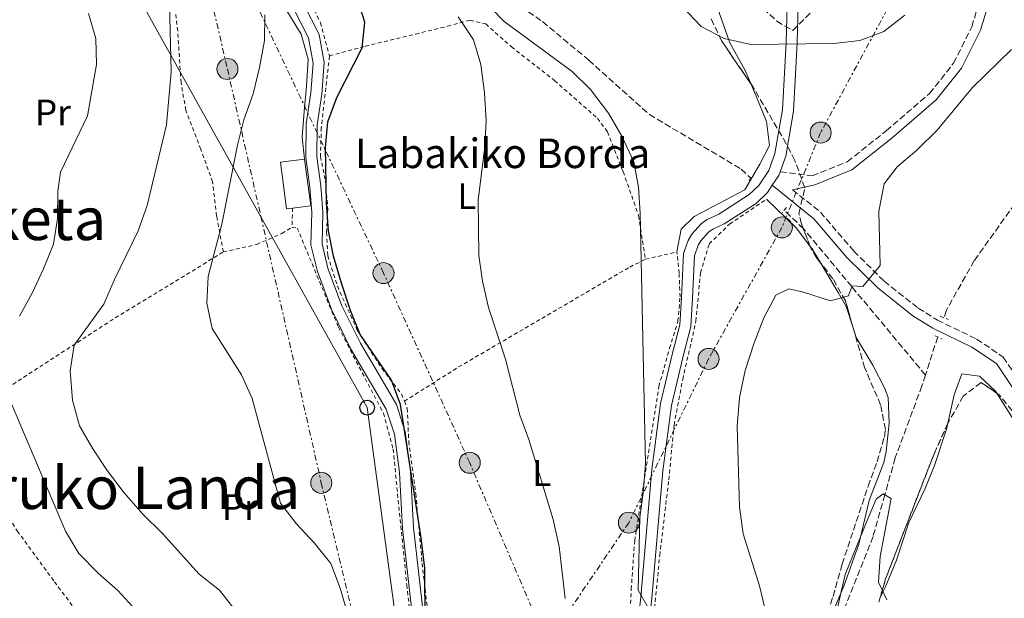
# Model space of a CAD drawing. Units: metres. Extents: x 616851 to 620287, y 4778017 to 4780389.
# Drawn here: x 618711 to 618978, y 4778443 to 4778600 of the extents above; entities that cross this region are included whole.
import ezdxf
from ezdxf.enums import TextEntityAlignment as Align

# ---------------------------------------------------------------- set-up
doc = ezdxf.new("R2010")
doc.units = ezdxf.units.M
doc.header["$MEASUREMENT"] = 0
for name, pattern in [('DGN Style 2', [1.7399219301090239, 1.043953158065414, -0.6959687720436097]), ('DGN Style 3', [2.435890702152634, 1.739921930109024, -0.6959687720436097]), ('DGN Style 7', [3.4798438602180486, 1.565929737098122, -0.6959687720436097, 0.5219765790327072, -0.6959687720436097])]:
    doc.linetypes.add(name, pattern=pattern)
for name, color, linetype, lineweight in [('Barranco lineal', 142, 'DGN Style 3', 13), ('Camino', 7, 'DGN Style 3', 0), ('Curva de nivel directora', 30, 'Continuous', 30), ('Curva de nivel intermedia', 30, 'Continuous', 0), ('Edificio', 1, 'Continuous', 13), ('Etiqueta de uso rústico', 92, 'Continuous', 0), ('Línea  de muro-pared o tapia', 1, 'Continuous', 13), ('Línea de asfalto', 7, 'Continuous', 13), ('Línea de cambio de uso (parcela vista)', 92, 'Continuous', 0), ('Línea eléctrica', 6, 'DGN Style 7', 0), ('Línea telefónica', 7, 'Continuous', 0), ('Margen derecho', 7, 'Continuous', 0), ('Pontón-alcantarilla (pasos de agua)', 1, 'DGN Style 2', 0), ('Poste telefónico', 7, 'Continuous', 0), ('Poste tendido eléctrico', 7, 'Continuous', 0), ('Tela metálica o alambrada', 7, 'DGN Style 2', 0), ('Texto de Borda', 7, 'Continuous', 0), ('Texto de Área (paraje) menor', 7, 'Continuous', 0), ('Torre eléctrica', 7, 'Continuous', 0), ('Zona arbolada', 92, 'DGN Style 3', 0)]:
    doc.layers.add(name, color=color, linetype=linetype, lineweight=lineweight)
doc.styles.add('Style-Arial', font='arial.ttf')

# ---------------------------------------------------------------- blocks, each defined once
blk = doc.blocks.new('5PELE')
at = {"layer": 'Torre eléctrica', "linetype": 'Continuous', "lineweight": 0}
h = blk.add_hatch(color=9, dxfattribs=at)
edge = h.paths.add_edge_path()
edge.add_arc((-2.000000476837158e-05, 0), 0.2850000000000001, 0, 360)
at = {"layer": 'Torre eléctrica', "color": 252, "linetype": 'Continuous', "lineweight": 0}
blk.add_circle((-2.000000476837158e-05, 0), 0.2850000000000001, dxfattribs=at)
blk = doc.blocks.new('5PTT')
at = {"layer": 'Poste tendido eléctrico', "color": 7, "linetype": 'Continuous', "lineweight": 30}
blk.add_circle((2.382683753967285e-05, 4.306399822235108e-05), 0.1995000005932858, dxfattribs=at)

msp = doc.modelspace()

# ---------------------------------------------------------------- linework, layer by layer
at = {"layer": 'Barranco lineal', "color": 142, "linetype": 'DGN Style 3', "lineweight": 13, "extrusion": (-0.001132729154269388, -0.003510439901519545, 0.999993196845039), "elevation": -17270.52113073969, "flags": 128}
msp.add_lwpolyline([(618959.6254370322, 4778482.736035488), (618956.295393859, 4778472.415971899)], dxfattribs=at)
at = {"layer": 'Barranco lineal', "color": 142, "linetype": 'DGN Style 3', "lineweight": 13}
for points in [[(618997.6600000003, 4778624.77, 210.2700000000041), (618994.6900000004, 4778608.42, 209.7100000000064), (618993.75, 4778586.449999999, 208.2400000000052), (618988.8700000001, 4778569.84, 207.25), (618980.6399999997, 4778549.930000001, 206.2700000000041), (618969.6900000004, 4778534.600000001, 205.2799999999988), (618962.1200000001, 4778521.15, 205.2799999999988), (618961.4600000001, 4778519.100000001, 204.3099999999977)], [(618835.04, 4778611.77, 212.6600000000035), (618852.8200000003, 4778599.27, 212.6600000000035), (618865.3300000001, 4778588.869999999, 212.1699999999983), (618881.75, 4778574.119999999, 211.679999999993), (618906.6299999999, 4778559.350000001, 210.6900000000023), (618909.1100000005, 4778556.970000001, 210.3300000000018)], [(618956.4600000001, 4778503.600000001, 205.2400000000052), (618936.5099999999, 4778527.560000001, 210), (618923.4800000006, 4778543.199999999, 210.320000000007), (618918.25, 4778548.210000001, 210.3000000000029)], [(618956.4600000001, 4778503.600000001, 205.2400000000052), (618955.5199999996, 4778500.680000001, 205.2400000000052), (618948.2800000003, 4778481.189999999, 205.1600000000035), (618945.4600000001, 4778471.189999999, 205), (618942.29, 4778459.930000001, 204.6399999999994), (618934.8399999999, 4778441.039999999, 203.8099999999977), (618932.3300000001, 4778426.699999999, 203.320000000007), (618937.1200000001, 4778409.890000001, 203.320000000007), (618945.5199999996, 4778393.560000001, 203.320000000007), (618952.3700000001, 4778374.380000001, 202.8300000000017), (618955.2100000001, 4778354.91, 202.8300000000017), (618953.1299999999, 4778338.960000001, 202.8300000000017), (618944.9800000006, 4778324.890000001, 202.3399999999965), (618937.6100000005, 4778311.65, 202.3399999999965), (618936.3200000003, 4778296.52, 201.8500000000058), (618936.2599999999, 4778280.41, 201.8500000000058), (618938.1900000004, 4778265.76, 201.3600000000006), (618944.3799999999, 4778249.180000001, 201.3600000000006), (618952.3799999999, 4778232.84, 201.3600000000006), (618962.6500000004, 4778213.930000001, 201.3600000000006), (618978.7100000001, 4778197.16, 201.3600000000006)]]:
    msp.add_polyline3d(points, dxfattribs=at)
at = {"layer": 'Camino', "color": 7, "linetype": 'DGN Style 3', "lineweight": 0}
for points in [[(618917.1400000004, 4778558.650000002, 211.5500000000029), (618925.7899999983, 4778557.53, 212.5299999999989), (618935.3099999981, 4778561.360000002, 212.5299999999989), (618945.8400000001, 4778569.710000002, 213.0200000000041), (618957.5900000005, 4778579.840000002, 213.2700000000041), (618964.1000000016, 4778588.040000003, 212.7700000000042), (618969.0100000022, 4778597.900000002, 212.5299999999989), (618972.0799999967, 4778608.11, 212.5299999999989), (618975.3999999982, 4778620.77, 212.5299999999989), (618977.1299999983, 4778633.460000001, 213.2700000000041), (618977.7199999982, 4778647.680000001, 213.7599999999948), (618977.6299999988, 4778661.630000002, 214.7400000000052), (618977.3699999995, 4778673.510000002, 215.2299999999959), (618978.649999998, 4778681.529999999, 215.9700000000011)], [(618920.4599999996, 4778553.779999999, 211.5500000000029), (618928.0300000003, 4778547.699999999, 211.1399999999995), (618937.0599999981, 4778537.17, 209.9100000000035), (618945.2999999992, 4778528.980000001, 208.929999999993), (618954.5100000004, 4778521.710000001, 208.4400000000023), (618959.6999999982, 4778518.480000001, 207.2100000000064), (618970.2999999997, 4778513.36, 207.4499999999972), (618977.5199999993, 4778508.49, 207.6999999999971), (618983.609999998, 4778499.400000002, 207.6999999999971)]]:
    msp.add_polyline3d(points, dxfattribs=at)
at = {"layer": 'Curva de nivel directora', "color": 30, "linetype": 'Continuous', "lineweight": 30, "elevation": 225, "flags": 128}
for points in [[(618794.9099999995, 4778542.65), (618794.3599999996, 4778550.25), (618794.0499999991, 4778565.220000002), (618794.6799999992, 4778572.190000001), (618797.1600000004, 4778578.78), (618804.0299999992, 4778592.15), (618804.730000001, 4778599.16), (618802.8199999998, 4778605.190000001)], [(618821.1799999997, 4778421.32), (618820.9200000003, 4778451.340000001), (618819.9900000005, 4778459.560000002), (618814.4000000004, 4778495.66), (618811.8999999991, 4778502.2), (618803.4399999991, 4778514.619999999), (618800.8099999982, 4778521.11), (618798.3899999997, 4778528.500000002), (618796.2599999995, 4778535.779999999), (618794.9099999995, 4778542.65)]]:
    msp.add_lwpolyline(points, dxfattribs=at)
at = {"layer": 'Curva de nivel intermedia', "color": 30, "linetype": 'Continuous', "lineweight": 0, "flags": 128}
for points, elevation in [([(618774.5, 4778433.720000001), (618765.3800000006, 4778445.38), (618759.8600000018, 4778449.689999999), (618749.9500000011, 4778460.689999999), (618744.6200000001, 4778465.92), (618739.6200000001, 4778471.679999999), (618735, 4778477.789999999), (618731.0999999995, 4778483.59), (618727.5099999999, 4778489.84), (618725.5800000009, 4778496.779999998), (618724.9300000004, 4778504.750000001), (618726.0800000017, 4778511.65), (618734.1100000005, 4778522.82), (618736.8600000018, 4778529.26), (618743.3500000006, 4778542.670000001), (618745.7900000014, 4778549.480000001), (618751.0300000008, 4778571.369999998), (618752.2900000013, 4778585.67), (618751.5899999995, 4778615.359999998)], 235), ([(618882.2600000004, 4778439.230000001), (618878.7000000019, 4778445.359999999), (618879.1400000001, 4778465.029999999), (618880.1700000005, 4778472.439999999), (618880.6700000011, 4778479.769999998), (618879.2300000017, 4778547.430000001), (618878.8099999992, 4778554.479999999), (618877.5399999997, 4778561.359999998), (618874.3099999998, 4778568.279999999), (618870.7100000011, 4778574.48), (618865.8400000008, 4778580.92), (618860.8300000017, 4778585.800000001), (618842.4299999995, 4778599.289999997), (618832.2999999997, 4778609.739999999)], 215), ([(618711.2500000012, 4778519.55), (618714.6900000012, 4778525.8), (618717.74, 4778532.319999999), (618720.4600000001, 4778539.060000001), (618721.5199999996, 4778546.01), (618721.6000000001, 4778553.369999998), (618722.350000001, 4778558.529999999), (618729.64, 4778573.8), (618732.13, 4778587.699999998), (618731.890000001, 4778594.699999999), (618729.9200000016, 4778601.440000001)], 240), ([(618800.150000001, 4778438.759999999), (618798.0600000012, 4778445.890000001), (618795.4800000017, 4778452.630000001), (618791.140000001, 4778458.119999998), (618786.140000001, 4778463.38), (618781.9000000008, 4778468.95), (618774.2100000017, 4778497.23), (618771.3600000018, 4778503.630000001), (618763.38, 4778516.199999999), (618761.9800000008, 4778523.059999999), (618762.3099999994, 4778530.289999997), (618766.0100000009, 4778544.430000001), (618770.230000001, 4778565.829999999), (618771.9299999997, 4778572.720000001), (618774.4900000012, 4778579.699999998), (618776.2500000002, 4778586.869999999), (618777.5500000011, 4778594.149999999), (618777.6900000019, 4778601.149999999)], 230.0000000000002), ([(618890.5000000015, 4778603.480000001), (618895.7600000009, 4778597.980000001), (618901.9400000012, 4778594.699999999), (618909.2300000001, 4778593.13), (618931.6800000002, 4778593.34), (618938.6600000008, 4778594.149999999), (618945.2099999997, 4778596.599999999), (618950.8400000002, 4778600.990000002)], 215), ([(618858.9600000009, 4778443.140000001), (618857.3499999993, 4778457.189999999), (618855.6600000019, 4778464.5), (618849.0700000002, 4778486.140000001), (618846.6800000007, 4778492.720000001), (618842.8000000005, 4778507.909999999), (618838.2200000006, 4778521.859999998), (618836.6100000013, 4778529.019999998), (618835.61, 4778535.949999999), (618835.4199999999, 4778550.960000001), (618837.2200000016, 4778565.449999999), (618837.5999999992, 4778572.439999999), (618837.1100000021, 4778579.96), (618836.0800000015, 4778587.66), (618834.1000000011, 4778594.369999998), (618829.9400000015, 4778600.58)], 220.0000000000002), ([(618913.1500000006, 4778439.699999998), (618911.5800000015, 4778446.52), (618907.1700000014, 4778460.59), (618906.15, 4778467.949999998), (618905.5199999998, 4778489.810000001), (618906.1600000013, 4778497.569999999), (618907.6800000012, 4778504.849999999), (618910.1399999998, 4778512.33), (618912.7000000014, 4778519.050000002), (618916.0000000005, 4778525.259999999), (618919.530000002, 4778526.91), (618923.4400000013, 4778526.01), (618930.7600000015, 4778523.720000001), (618935.640000001, 4778525.06), (618936.5900000009, 4778527.789999999), (618939.5000000012, 4778527.619999999), (618944.2000000017, 4778533.249999999), (618943.8799999999, 4778547.949999998), (618945.3100000003, 4778555.369999998), (618948.7700000005, 4778560), (618954.1300000004, 4778564.499999999), (618959.6400000001, 4778569.939999999), (618969.2300000013, 4778581.480000001), (618979.7600000012, 4778591.730000001)], 210), ([(618710.5200000004, 4778435.949999999), (618721.0000000009, 4778425.509999999), (618726.7099999996, 4778421.109999998), (618731.6300000015, 4778415.810000001), (618736.6900000019, 4778410.96), (618742.1799999994, 4778406.34), (618748.770000001, 4778404.230000001), (618754.4300000004, 4778404.95), (618758.7199999997, 4778407.88), (618760.7300000014, 4778412.409999998), (618759.9800000003, 4778417.009999999), (618756.9000000004, 4778423.289999999), (618752.7500000017, 4778429), (618737.8699999999, 4778445.3), (618732.5500000002, 4778449.929999999), (618727.2900000007, 4778455.3), (618723.6900000023, 4778461.300000001), (618707.8600000005, 4778498.779999998)], 240), ([(618931.8500000001, 4778437.029999999), (618934.7100000011, 4778449.600000001), (618940.65, 4778464.199999998), (618943.1199999999, 4778469.970000002), (618945.0600000002, 4778471.439999999), (618947.2300000006, 4778470.15), (618944.2100000007, 4778454.48), (618943.7300000001, 4778447.49), (618946.0500000002, 4778442.710000001)], 205.0000000000003)]:
    msp.add_lwpolyline(points, dxfattribs=dict(at, elevation=elevation))
at = {"layer": 'Edificio', "color": 1, "linetype": 'Continuous', "lineweight": 13, "elevation": 232.4799999999959, "flags": 128}
msp.add_lwpolyline([(618785.1799999997, 4778548.789999999), (618783.54, 4778548.57), (618781.8600000005, 4778561.220000001), (618788.4100000003, 4778562.09), (618790.0899999999, 4778549.439999999), (618785.1799999997, 4778548.789999999)], close=True, dxfattribs=at)
at = {"layer": 'Edificio', "color": 51, "linetype": 'Continuous', "lineweight": 13, "elevation": 232.4799999999959, "flags": 128}
for points in [[(618785.1799999997, 4778548.789999999), (618783.54, 4778548.57), (618781.8600000005, 4778561.220000001), (618788.4100000003, 4778562.09)], [(618788.4100000003, 4778562.09), (618790.0899999999, 4778549.439999999), (618785.1799999997, 4778548.789999999)]]:
    msp.add_lwpolyline(points, dxfattribs=at)
at = {"layer": 'Línea  de muro-pared o tapia', "color": 1, "linetype": 'Continuous', "lineweight": 13}
msp.add_polyline3d([(618914.25, 4778565.75, 212.5500000000029), (618911.6399999997, 4778560.66, 212.5500000000029), (618907.5599999996, 4778553.730000001, 211.8099999999977), (618893.8200000003, 4778546.49, 212.0599999999977), (618890.3700000001, 4778543.09, 211.8099999999977), (618889.1900000004, 4778536.930000001, 211.8099999999977)], dxfattribs=at)
at = {"layer": 'Línea de asfalto', "color": 7, "linetype": 'Continuous', "lineweight": 13, "extrusion": (0.1097905041977023, -0.0883563494541189, 0.9900197981349445), "elevation": -354055.4730236792, "flags": 128}
msp.add_lwpolyline([(4110777.117616196, 2488734.542316563), (4110780.305882073, 2488734.826148741), (4110781.332490032, 2488735.180938963)], dxfattribs=at)
at = {"layer": 'Línea de asfalto', "color": 7, "linetype": 'Continuous', "lineweight": 13}
for points in [[(618917.1400000004, 4778558.650000002, 211.4100000000035), (618918.6400000001, 4778562.83, 211.6000000000059), (618920.7399999967, 4778575.070000002, 213.070000000007), (618921.7600000005, 4778593.520000001, 215.0399999999935), (618922.1999999986, 4778610.970000001, 217.0099999999948), (618923.2499999991, 4778655.940000001, 219.4600000000065), (618925.489999999, 4778682.860000002, 220.9400000000022), (618926.230000001, 4778704.470000001, 222.6600000000036), (618931.7199999982, 4778742.620000001, 224.6199999999955), (618945.3700000007, 4778781.530000002, 226.5899999999965), (618948.699999999, 4778797.95, 227.570000000007), (618948.69, 4778817.28, 229.5399999999937), (618946.6900000017, 4778844.890000002, 231.0099999999949), (618944.87, 4778864.350000001, 233.4700000000012), (618944.5399999992, 4778875.25, 234.4499999999971), (618944.3899999994, 4778886.58, 235.1900000000023), (618944.6900000012, 4778896.01, 235.9199999999983), (618945.980000001, 4778903.609999999, 236.4199999999984), (618949.8999999971, 4778912.500000001, 237.3999999999943), (618955.8500000016, 4778922.36, 238.3800000000048), (618961.4100000004, 4778930.180000001, 239.3600000000007), (618970.6000000016, 4778939.37, 239.1199999999954), (618981.9299999994, 4778947.650000002, 238.3800000000048)], [(618919.199999999, 4778611.040000003, 217.0099999999948), (618918.7600000009, 4778593.640000002, 215.0399999999935), (618917.7500000006, 4778575.410000001, 213.070000000007), (618915.73, 4778563.600000001, 211.6000000000059), (618914.0699999993, 4778558.990000002, 211.3600000000006), (618911.359999998, 4778554.95, 211.2899999999936), (618908.7600000007, 4778552.460000001, 211.3500000000059), (618900.5199999996, 4778547.180000002, 210.6199999999954), (618897.3799999993, 4778545.710000004, 210.7299999999959), (618895.7600000009, 4778544.520000001, 210.7899999999937), (618893.260000002, 4778541.77, 210.8899999999994), (618892.2299999993, 4778540.050000001, 210.9400000000023), (618890.9599999997, 4778536.470000003, 211.0299999999988), (618890.4400000012, 4778524.600000001, 211.1100000000007), (618890.010000002, 4778517.200000001, 211.6000000000059), (618887.8999999977, 4778509.130000002, 211.6000000000059), (618884.739999997, 4778495.880000002, 212.3399999999965), (618882.39, 4778478.010000002, 212.8300000000018), (618879.3999999971, 4778443.5, 214.5500000000029), (618877.7899999978, 4778429.17, 215.5299999999988)], [(618821.9100000005, 4778426.630000001, 225.5000000000001), (618817.9299999997, 4778462.32, 225.2500000000001), (618817.1099999994, 4778477.52, 225.5000000000001), (618815.6499999977, 4778488.250000001, 225.5000000000001), (618813.2899999993, 4778495.630000001, 225.5000000000001), (618803.5199999994, 4778512.230000002, 225.5000000000001), (618798.5300000005, 4778522.370000001, 225.5000000000001), (618794.7399999974, 4778532.5, 225.9900000000053), (618793.1499999982, 4778539.130000004, 225.9900000000053), (618793.3699999994, 4778547.680000001, 225.9900000000053), (618792.7999999995, 4778554.83, 225.9900000000053), (618791.7399999978, 4778562.690000001, 226.2400000000052), (618791.8500000017, 4778571.340000001, 226.2400000000052), (618793.07, 4778579.680000001, 226.479999999996), (618793.7199999981, 4778588.180000001, 226.479999999996), (618792.3900000005, 4778595.810000002, 226.9700000000012), (618788.1599999992, 4778604.12, 226.7299999999959)], [(618785.5300000008, 4778602.680000001, 226.7299999999959), (618789.5100000015, 4778594.850000001, 226.9700000000012), (618790.6999999986, 4778588.040000003, 226.479999999996), (618790.0900000005, 4778580.010000002, 226.479999999996), (618788.85, 4778571.58, 226.2400000000052), (618788.7299999993, 4778562.51, 226.2400000000052), (618789.82, 4778554.510000001, 225.9900000000053), (618790.3599999987, 4778547.600000001, 225.9900000000053), (618790.1399999997, 4778538.820000002, 225.9900000000053), (618791.8699999996, 4778531.62, 225.9900000000053), (618795.77, 4778521.180000001, 225.5000000000001), (618800.8799999974, 4778510.800000002, 225.5000000000001), (618810.5399999979, 4778494.400000002, 225.5000000000001), (618812.7100000004, 4778487.58, 225.5000000000001), (618814.1200000008, 4778477.230000001, 225.5000000000001), (618814.9400000012, 4778462.07, 225.2500000000001), (618818.94, 4778426.250000001, 225.5000000000001)], [(618880.7800000008, 4778428.880000002, 215.5299999999988), (618882.3799999988, 4778443.2, 214.5500000000029), (618885.3699999995, 4778477.680000001, 212.8300000000018), (618887.6900000018, 4778495.340000001, 212.3399999999965), (618890.8099999977, 4778508.4, 211.6000000000059), (618892.989999997, 4778516.730000001, 211.6000000000059), (618893.4400000008, 4778524.449999999, 211.1100000000007), (618893.9400000015, 4778535.890000002, 211.0299999999988), (618894.9600000007, 4778538.760000002, 210.9400000000023), (618895.6799999982, 4778539.980000001, 210.8899999999994), (618897.7800000014, 4778542.279999999, 210.7899999999937), (618898.9200000014, 4778543.12, 210.7299999999959), (618901.9799999992, 4778544.550000001, 210.6199999999954), (618910.6200000005, 4778550.090000002, 211.3500000000059), (618913.6700000013, 4778553.010000001, 211.2899999999936), (618914.9899999979, 4778554.970000001, 211.320000000007)]]:
    msp.add_polyline3d(points, dxfattribs=at)
at = {"layer": 'Línea de cambio de uso (parcela vista)', "color": 92, "linetype": 'Continuous', "lineweight": 0, "extrusion": (0.0958703640905534, 0.06854567778835982, 0.9930308974778574), "elevation": 387094.5179655581, "flags": 128}
msp.add_lwpolyline([(3527216.169695428, -3259832.758999043), (3527205.03688701, -3259834.795411754), (3527198.914496521, -3259834.944748687)], dxfattribs=at)
at = {"layer": 'Línea de cambio de uso (parcela vista)', "color": 92, "linetype": 'Continuous', "lineweight": 0, "extrusion": (-0.03241539069058431, -0.02793464685207046, 0.999084029474812), "elevation": -153338.4395310186, "flags": 128}
msp.add_lwpolyline([(-3215805.088564081, 3585049.953710081), (-3215804.2446013, 3585049.897624016), (-3215800.061543406, 3585049.177852854)], dxfattribs=at)
at = {"layer": 'Línea de cambio de uso (parcela vista)', "color": 92, "linetype": 'Continuous', "lineweight": 0}
for points in [[(618744.0675999997, 4778659.501800001, 234.1892999999982), (618748.2000000002, 4778655.640000001, 233.2299999999959), (618753.0099999999, 4778647.07, 232.1900000000023), (618762.25, 4778636.640000001, 230.7299999999959), (618763.8499999996, 4778634.42, 230.4700000000012), (618771.8099999996, 4778619.689999999, 229.4900000000052), (618782.2000000002, 4778604.51, 228.2599999999948), (618787.5199999996, 4778595.869999999, 228.0099999999948), (618789.3899999997, 4778589.109999999, 227.7799999999988), (618788.9299999997, 4778581.800000001, 228.0099999999948), (618788.2699999996, 4778574.949999999, 227.7700000000041), (618787.7800000003, 4778567.99, 227.0099999999948), (618788.4100000003, 4778562.09, 227.320000000007)], [(618909.1741000004, 4778582.488399999, 213.8993999999948), (618907.5700000003, 4778586.24, 214.0299999999988), (618903.4900000002, 4778593.51, 215.5), (618899.1600000003, 4778605.9, 217.4700000000012)], [(618914.25, 4778565.75, 212.3099999999977), (618913.4000000004, 4778572.279999999, 212.8000000000029), (618910.6399999997, 4778579.060000001, 213.7799999999988), (618909.1741000004, 4778582.488399999, 213.8993999999948)], [(618927.966, 4778534.131800001, 211.2091999999975), (618932.8700000001, 4778525.970000001, 211.1399999999994), (618935.0300000003, 4778522.189999999, 211.0099999999948), (618936.9709999999, 4778516.1513, 210.6576999999961)], [(618936.9709999999, 4778516.1513, 210.6576999999961), (618937.7300000006, 4778513.789999999, 210.5200000000041), (618942.2199999997, 4778506.24, 209.5399999999936), (618945.3899999997, 4778500.119999999, 208.4700000000012), (618946.3300000001, 4778497.57, 208.0599999999977), (618946.6600000003, 4778490.619999999, 207.1600000000035), (618945.8399999999, 4778482.890000001, 206.6900000000023), (618945.2000000002, 4778479.92, 206.5899999999965), (618941.1900000004, 4778469.67, 206.3399999999965), (618938.4199999999, 4778457.84, 205.6100000000006), (618934.3300000001, 4778446.470000001, 205.6100000000006), (618930.5999999996, 4778437.539999999, 205.3600000000006)], [(618962.5543000001, 4778490.569399999, 206.7599999999948), (618964.2800000003, 4778498.220000001, 206.7599999999948), (618966.2699999996, 4778503.9, 207), (618971.1100000005, 4778503.300000001, 207), (618975.4299999997, 4778499.26, 206.7599999999948), (618975.8014000002, 4778498.6776, 206.7599999999948)], [(618975.8014000002, 4778498.6776, 206.7599999999948), (618980.4299999997, 4778491.42, 206.7599999999948), (618988.3499999996, 4778479.939999999, 207.9400000000023), (618997.2199999997, 4778467.949999999, 209.1100000000006), (619002.2033000002, 4778461.262599999, 210.1140000000014)], [(618944.1390000005, 4778443.1644, 205.4331999999995), (618945.5599999996, 4778446.08, 205.5299999999988), (618948.6200000001, 4778453.49, 205.7799999999988), (618951.9299999997, 4778463.730000001, 206.2700000000041), (618956.3600000005, 4778472.880000001, 206.2700000000041), (618959.0199999996, 4778479.350000001, 206.6600000000035), (618962.1799999997, 4778488.91, 206.7599999999948), (618962.5543000001, 4778490.569399999, 206.7599999999948)]]:
    msp.add_polyline3d(points, dxfattribs=at)
at = {"layer": 'Línea eléctrica', "color": 6, "linetype": 'DGN Style 7', "lineweight": 0}
for points in [[(618854.0300000005, 4778430.970000002, 220.1999999999971), (618833.1099999992, 4778479.859999999, 222.5500000000029), (618809.7800000006, 4778531.199999999, 223.4499999999971), (618763.7100000014, 4778628.630000001, 230.6399999999994), (618754.3857430776, 4778642.903486369, 232.1831999999995), (618735.1300000001, 4778672.380000002, 235.3699999999953), (618703.6299999997, 4778726.640000001, 235.4199999999983), (618661.0599999984, 4778765.720000001, 236.4499999999971), (618640.649999999, 4778784.390000002, 237.3800000000047)], [(618701.0700000004, 4778762.71, 232.0299999999988), (618747.1200000017, 4778674.080000001, 231.3600000000006), (618754.3857430776, 4778642.903486369, 231.5237000000052), (618767.5400000003, 4778586.460000002, 231.820000000007), (618776.6053396792, 4778546.476141565, 230.6030000000028), (618792.9400000008, 4778474.430000001, 228.4100000000035), (618814.820000001, 4778382.49, 228.1000000000058), (618818.0802667713, 4778368.590084127, 228.5558000000019), (618828.4100000008, 4778324.55, 230), (618842.8999999993, 4778227.849999999, 223.75), (618839.7765501147, 4778205.000123281, 227.7522999999928), (618837.6399999999, 4778189.369999998, 230.4900000000052)], [(619024.8500000021, 4778757.249999999, 218.1600000000035), (619003.2899999992, 4778712.579999999, 215.8300000000018), (618981.7100000008, 4778671.749999999, 215.070000000007), (618956.0500000009, 4778620.99, 215.6199999999953), (618928.1000000022, 4778569.230000001, 212.8500000000058), (618917.6000000013, 4778543.56, 211.1300000000047), (618897.7699999985, 4778507.970000001, 210.9600000000064), (618876.1900000023, 4778463.640000001, 215.6699999999983), (618854.0300000005, 4778430.970000002, 220.1999999999971)]]:
    msp.add_polyline3d(points, dxfattribs=at)
at = {"layer": 'Línea telefónica', "color": 7, "linetype": 'Continuous', "lineweight": 0}
msp.add_polyline3d([(618069.5899999993, 4779495.790000001, 336.2100000000065), (618326.8599999986, 4779314.300000002, 306.820000000007), (618378.3000000013, 4779197.2, 274.3099999999977), (618484.7299999994, 4779071.790000001, 244.2299999999959), (618548.649999999, 4778996.01, 226.7599999999948), (618557.7930257095, 4778965.377924345, 229.8736999999965), (618590.6400000014, 4778855.329999999, 241.0599999999977), (618614.6099999992, 4778780.140000001, 240.7899999999936), (618722.2100000007, 4778644.270000001, 240.1100000000006), (618776.6053396792, 4778546.476141565, 230.9710999999952), (618805.3599999994, 4778494.779999999, 226.1399999999994), (618818.9499999994, 4778393.99, 226.2299999999959), (618818.0802667713, 4778368.590084127, 227.0822999999946), (618813.141515524, 4778224.357505376, 231.922000000006), (618810.9699999997, 4778160.939999999, 234.0500000000029), (618797.0599999981, 4778139.340000001, 236.1999999999971)], dxfattribs=at)
at = {"layer": 'Margen derecho', "color": 7, "linetype": 'Continuous', "lineweight": 0}
for points in [[(618920.4599999996, 4778553.779999999, 211.5500000000029), (618926.5300000004, 4778555.140000001, 212.5299999999989), (618936.5799999975, 4778559.170000001, 212.5299999999989), (618947.4299999994, 4778567.790000002, 213.0200000000041), (618959.3999999987, 4778578.100000001, 213.2700000000041), (618966.2199999982, 4778586.690000001, 212.7700000000042), (618971.3500000002, 4778596.980000001, 212.5299999999989), (618974.4899999984, 4778607.430000001, 212.5299999999989), (618977.859999999, 4778620.290000002, 212.5299999999989), (618978.5399999986, 4778625.290000002, 212.8099999999977), (618998.7199999979, 4778625.630000002, 211.6399999999994), (619007.3999999971, 4778626.020000001, 211.6399999999994), (619015.3500000021, 4778627.850000001, 211.8899999999994), (619019.600000001, 4778629.810000001, 212.1300000000047), (619022.8700000012, 4778633.680000001, 212.6300000000048), (619025.2199999981, 4778639.95, 212.6300000000048), (619027.9099999992, 4778646.440000001, 213.1199999999955), (619031.6700000011, 4778650.750000001, 213.8500000000057), (619037.1900000019, 4778653.990000002, 214.3500000000059), (619043.6700000018, 4778655.370000001, 214.5899999999966), (619053.9600000003, 4778655.200000001, 214.8399999999966), (619064.7899999997, 4778654.420000001, 215.5700000000071), (619073.0599999977, 4778654.800000001, 216.070000000007), (619081.129999999, 4778657.160000001, 216.6300000000046)], [(618914.9899999979, 4778554.970000001, 211.6300000000048), (618926.289999999, 4778545.9, 211.1399999999995), (618935.2199999986, 4778535.470000001, 209.9100000000035), (618943.6400000007, 4778527.100000001, 208.929999999993), (618953.0700000009, 4778519.670000001, 208.4400000000023), (618958.4899999991, 4778516.279999999, 207.2100000000064), (618969.0500000003, 4778511.190000001, 207.4499999999972), (618975.7199999979, 4778506.690000001, 207.6999999999971), (618981.4699999989, 4778498.11, 207.6999999999971), (618988.609999998, 4778484.949999999, 207.9499999999971), (618999.3799999994, 4778469.970000002, 209.4199999999982), (619008.7800000005, 4778459.380000001, 211.6300000000048), (619015.0500000003, 4778451.310000002, 212.8600000000007), (619022.5100000014, 4778440.82, 213.8399999999966), (619028.4699999981, 4778432.630000004, 215.070000000007), (619033.1499999985, 4778427.430000002, 215.8099999999976), (619040.9600000004, 4778422.260000002, 216.3000000000029), (619050.6799999991, 4778416.210000001, 216.550000000003), (619061.5699999989, 4778409.91, 217.2799999999988), (619072.9100000003, 4778402.359999999, 218.5099999999949), (619081.8500000008, 4778394.680000002, 219.7400000000053), (619088.6000000011, 4778388.11, 220.9700000000012), (619094.1399999999, 4778382.490000002, 220.9700000000012), (619094.4899999986, 4778382.37, 221.1600000000035)]]:
    msp.add_polyline3d(points, dxfattribs=at)
at = {"layer": 'Pontón-alcantarilla (pasos de agua)', "color": 1, "linetype": 'DGN Style 2', "lineweight": 0, "flags": 128}
for points, elevation in [([(618908.7199999997, 4778556.26), (618909.4000000004, 4778557.480000001)], 210.4400000000023), ([(618918.8399999999, 4778548.930000001), (618917.6600000003, 4778547.49)], 208.7200000000012), ([(618960.4400000004, 4778519.52), (618962.5700000003, 4778518.66)], 206.7599999999948), ([(618959.04, 4778514.25), (618960.9699999997, 4778513.390000001)], 206.5099999999948)]:
    msp.add_lwpolyline(points, dxfattribs=dict(at, elevation=elevation))
at = {"layer": 'Tela metálica o alambrada', "color": 7, "linetype": 'DGN Style 2', "lineweight": 0, "elevation": 227.8099999999977, "flags": 128}
msp.add_lwpolyline([(618785.1799999997, 4778548.789999999), (618785.0199999996, 4778543.57)], dxfattribs=at)
at = {"layer": 'Tela metálica o alambrada', "color": 7, "linetype": 'DGN Style 2', "lineweight": 0, "extrusion": (0.08083307715947854, -0.808330794721315, 0.5831529301496626), "elevation": -3812492.513793904, "flags": 128}
msp.add_lwpolyline([(1091196.951069142, 2737072.094357439), (1091196.951069142, 2737072.266694319)], dxfattribs=at)
at = {"layer": 'Tela metálica o alambrada', "color": 7, "linetype": 'DGN Style 2', "lineweight": 0, "extrusion": (-0.4892876536005851, 0.8459038217403936, 0.2122364634058685), "elevation": 3739476.739954067, "flags": 128}
msp.add_lwpolyline([(-2928122.4719026, -811904.3881795774), (-2928169.777414845, -811915.951613807), (-2928205.390283015, -811919.9732329682)], dxfattribs=at)
at = {"layer": 'Tela metálica o alambrada', "color": 7, "linetype": 'DGN Style 2', "lineweight": 0, "extrusion": (0.3566394173929121, 0.08339746660732261, 0.9305123258319177), "elevation": 619435.2460196388, "flags": 128}
msp.add_lwpolyline([(4512090.387202002, -1573133.760656891), (4512090.387202003, -1573143.152877077)], dxfattribs=at)
at = {"layer": 'Tela metálica o alambrada', "color": 7, "linetype": 'DGN Style 2', "lineweight": 0}
for points in [[(618766.4299999997, 4778536.930000001, 230.2299999999959), (618764.6100000005, 4778546.66, 230.9600000000064), (618763.5099999999, 4778555.9, 231.9400000000023), (618760.2999999998, 4778564.789999999, 232.679999999993), (618756.25, 4778575.27, 234.6499999999942), (618754.9800000006, 4778582.789999999, 235.1399999999994), (618754.0800000001, 4778596.76, 235.6300000000047), (618752.6200000001, 4778608.810000001, 236.1199999999953), (618750.1900000004, 4778623.359999999, 236.6100000000006), (618746.2999999998, 4778635.859999999, 237.1000000000058), (618738.29, 4778652.9, 237.6000000000058)], [(618777.9867000004, 4778624.953600001, 228.7700999999943), (618777.9900000002, 4778624.949999999, 228.7700000000041), (618786.4299999997, 4778611.74, 227.7899999999936), (618792.7400000002, 4778598.99, 227.5399999999936), (618795.1500000004, 4778589.980000001, 227.5399999999936)], [(618795.1500000004, 4778589.980000001, 227.5399999999936), (618804.8499999996, 4778592.609999999, 225.3300000000018), (618818.4699999997, 4778595.92, 223.3600000000006), (618827.0899999999, 4778598.02, 220.4100000000035), (618833.1900000004, 4778599.66, 219.429999999993), (618837.4400000004, 4778598.640000001, 218.6900000000023), (618844.4199999999, 4778592.449999999, 217.9600000000064), (618856.0899999999, 4778583.33, 216.9700000000012), (618867.6799999997, 4778573.109999999, 216.7299999999959), (618870.3799999999, 4778569.449999999, 216.4799999999959), (618874.6399999997, 4778558.67, 215.75), (618878.8200000003, 4778546.779999999, 215.5), (618880.6799999997, 4778534.939999999, 215.25)], [(618795.1500000004, 4778589.980000001, 227.5399999999936), (618792.9400000004, 4778570.609999999, 226.8000000000029), (618792.7100000001, 4778562.75, 226.5599999999977), (618794.0599999996, 4778556.140000001, 226.3099999999977), (618794.7199999997, 4778548.5, 226.0599999999977), (618794.3499999996, 4778542.25, 226.0599999999977), (618794.6900000004, 4778535.92, 225.820000000007), (618797.2800000003, 4778527.720000001, 225.820000000007), (618802.6699999999, 4778515.75, 225.570000000007), (618809.3300000001, 4778505.430000001, 225.570000000007), (618814.6200000001, 4778498.49, 225.0800000000018), (618815.4199999999, 4778496.52, 225.2100000000064)], [(618882.4699999997, 4778433.59, 216.6600000000035), (618884.5300000003, 4778454.77, 215.1900000000023), (618887.0099999999, 4778475.26, 214.2100000000064), (618888.4100000003, 4778490.09, 213.4700000000012), (618890.7599999999, 4778502.42, 212.7299999999959), (618894.3499999996, 4778518.199999999, 212.4900000000052), (618895.5800000001, 4778531.310000001, 211.75), (618897.9299999997, 4778539.109999999, 211.5), (618903.4500000002, 4778544.470000001, 211.5), (618913.4699999997, 4778551.220000001, 211.5)], [(618766.4299999997, 4778536.930000001, 230.2299999999959), (618775.4500000002, 4778538.939999999, 228.75), (618782.2300000006, 4778541.9, 228.2599999999948), (618785.0199999996, 4778543.57, 228.2599999999948)], [(618785.0199999996, 4778543.57, 227.8099999999977), (618786.4299999997, 4778543.4, 227.8099999999977), (618797.5700000003, 4778516.560000001, 227.320000000007), (618809.75, 4778493.26, 226.8300000000018), (618812.3700000001, 4778483.550000001, 226.5899999999965), (618816.0700000003, 4778446.789999999, 226.5899999999965), (618819.4100000003, 4778418.07, 226.5899999999965), (618822.0499999998, 4778402.619999999, 226.5899999999965), (618825.2599999999, 4778384.470000001, 226.0899999999965), (618824.8300000001, 4778384.369999999, 226.2100000000064)], [(618815.4199999999, 4778496.52, 225.2100000000064), (618830.1200000001, 4778505.789999999, 222.5), (618876.4500000002, 4778532.850000001, 215.6199999999953), (618880.6799999997, 4778534.939999999, 215.25)], [(618875.9800000006, 4778419.539999999, 216.5899999999965), (618876.2000000002, 4778433.029999999, 217.0800000000018), (618876.8300000001, 4778445.630000001, 217.570000000007), (618877.7599999999, 4778458.74, 217.0800000000018), (618879.8899999997, 4778472.27, 216.3500000000058), (618884.3200000003, 4778500.550000001, 214.1300000000047), (618887.2199999997, 4778510.880000001, 213.3999999999942), (618889.4800000006, 4778518.180000001, 213.1499999999942), (618890.04, 4778524.76, 212.6600000000035), (618889.7999999998, 4778531.17, 212.6600000000035), (618889.1900000004, 4778536.930000001, 211.8099999999977)], [(618815.4199999999, 4778496.52, 225.2100000000064), (618816.2100000001, 4778494.600000001, 225.3300000000018), (618816.5999999996, 4778485.65, 225.570000000007), (618818.5099999999, 4778471.5, 225.570000000007), (618820.2300000006, 4778452.609999999, 225.570000000007), (618822.4500000002, 4778433.430000001, 225.0800000000018), (618822.9400000004, 4778429.16, 225.0800000000018)], [(618694.3099999996, 4778491.060000001, 245.75), (618699.3899999997, 4778479.789999999, 245.5), (618710.6500000004, 4778461.41, 243.7799999999988), (618720.7100000001, 4778447.630000001, 242.5500000000029), (618725.9900000002, 4778440.600000001, 242.8000000000029), (618718.4500000002, 4778435.4, 242.3099999999977), (618704.2300000006, 4778427.15, 239.8500000000058), (618687.79, 4778419.16, 237.429999999993)]]:
    msp.add_polyline3d(points, dxfattribs=at)
at = {"layer": 'Zona arbolada', "color": 92, "linetype": 'DGN Style 3', "lineweight": 0, "extrusion": (0.05219624356934482, -0.04563463342170766, 0.9975936208645863), "elevation": -185546.7657485972, "flags": 128}
msp.add_lwpolyline([(4004849.010827678, 2672796.963568486), (4004840.502359917, 2672794.399107132), (4004806.187367554, 2672781.901115814), (4004801.201387278, 2672779.583501379)], dxfattribs=at)
at = {"layer": 'Zona arbolada', "color": 92, "linetype": 'DGN Style 3', "lineweight": 0}
for points in [[(618910.7400000002, 4778604.51, 223.3500000000058), (618916.2199999997, 4778599.42, 223.9900000000052), (618920.5599999996, 4778596.869999999, 224.3300000000018), (618925.3499999996, 4778601.67, 224.3300000000018)], [(618910.7400000002, 4778604.51, 223.3500000000058), (618916.2199999997, 4778599.42, 223.9900000000052), (618920.5599999996, 4778596.869999999, 224.3300000000018), (618925.3499999996, 4778601.67, 224.3300000000018)], [(618929.2100000001, 4778437, 211.0599999999977), (618931.4699999997, 4778443.66, 211.5099999999948), (618933.9199999999, 4778452.4, 212.0500000000029), (618940.9199999999, 4778473.49, 213.0299999999988), (618943.3700000001, 4778480.15, 213.6499999999942), (618945.3399999999, 4778486.83, 214.3699999999953), (618945.6200000001, 4778488.890000001, 214.5), (618944.3300000001, 4778495.529999999, 214.5399999999936), (618940.0300000003, 4778505.480000001, 214.5), (618934.8099999996, 4778523.689999999, 215.4900000000052), (618931.4000000004, 4778529.67, 215.8699999999953), (618927.0899999999, 4778535.27, 216.2799999999988), (618925.4500000002, 4778537.99, 216.4700000000012), (618922.8899999997, 4778544.529999999, 217.1600000000035), (618922.2300000006, 4778547.380000001, 217.4499999999971), (618923.8200000003, 4778554.279999999, 217.8600000000006), (618921.1299999999, 4778561.720000001, 218.8099999999977), (618918.7999999998, 4778566.230000001, 219.4199999999983), (618909.8200000003, 4778581.539999999, 220.8899999999994), (618901.2999999998, 4778594.050000001, 221.8699999999953), (618898.1900000004, 4778600.609999999, 222.1900000000023)], [(618909.1741000004, 4778582.488399999, 220.9643000000069), (618901.2999999998, 4778594.050000001, 221.8699999999953), (618898.1900000004, 4778600.609999999, 222.1900000000023)], [(618925.2714999998, 4778538.445900001, 216.5181000000011), (618922.8899999997, 4778544.529999999, 217.1600000000035), (618922.2300000006, 4778547.380000001, 217.4499999999971), (618923.8200000003, 4778554.279999999, 217.8600000000006), (618921.1299999999, 4778561.720000001, 218.8099999999977), (618918.7999999998, 4778566.230000001, 219.4199999999983), (618909.8200000003, 4778581.539999999, 220.8899999999994), (618909.1741000004, 4778582.488399999, 220.9643000000069)], [(618927.966, 4778534.131800001, 216.1967000000004), (618927.0899999999, 4778535.27, 216.2799999999988), (618925.4500000002, 4778537.99, 216.4700000000012), (618925.2714999998, 4778538.445900001, 216.5181000000011)], [(618936.9709999999, 4778516.1513, 215.0801999999967), (618934.8099999996, 4778523.689999999, 215.4900000000052), (618931.4000000004, 4778529.67, 215.8699999999953), (618927.966, 4778534.131800001, 216.1967000000004)], [(618929.2100000001, 4778437, 211.0599999999977), (618931.4699999997, 4778443.66, 211.5099999999948), (618933.9199999999, 4778452.4, 212.0500000000029), (618940.9199999999, 4778473.49, 213.0299999999988), (618943.3700000001, 4778480.15, 213.6499999999942), (618945.3399999999, 4778486.83, 214.3699999999953), (618945.6200000001, 4778488.890000001, 214.5), (618944.3300000001, 4778495.529999999, 214.5399999999936), (618940.0300000003, 4778505.480000001, 214.5), (618936.9709999999, 4778516.1513, 215.0801999999967)], [(618984.4000000004, 4778488.119999999, 211.3800000000047), (618976.5099999999, 4778498.199999999, 210.679999999993), (618971.54, 4778501.550000001, 210.3899999999994), (618966.7000000002, 4778497.930000001, 210.6199999999953), (618962.5999999996, 4778490.67, 210.8899999999994), (618958.8799999999, 4778482.480000001, 210.7100000000064), (618945.6799999997, 4778448.439999999, 209.8399999999965), (618943.7199999997, 4778441.730000001, 209.6399999999994)], [(618975.8014000002, 4778498.6776, 210.6386999999959), (618971.54, 4778501.550000001, 210.3899999999994), (618966.7000000002, 4778497.930000001, 210.6199999999953), (618962.5999999996, 4778490.67, 210.8899999999994), (618962.5543000001, 4778490.569399999, 210.8877999999968)], [(619002.2033000002, 4778461.262599999, 213.9510000000009), (618996.0300000003, 4778471.25, 212.8500000000058), (618984.4000000004, 4778488.119999999, 211.3800000000047), (618976.5099999999, 4778498.199999999, 210.679999999993), (618975.8014000002, 4778498.6776, 210.6386999999959)]]:
    msp.add_polyline3d(points, dxfattribs=at)

# ---------------------------------------------------------------- block references
at = {"layer": 'Poste telefónico', "color": 7, "linetype": 'Continuous', "lineweight": 0, "xscale": 10, "yscale": 10, "zscale": 10}
msp.add_blockref('5PTT', (618805.3599999994, 4778494.779999999, 226.1399999999994), dxfattribs=at)
at = {"layer": 'Poste tendido eléctrico', "color": 7, "linetype": 'Continuous', "lineweight": 0, "xscale": 10, "yscale": 10, "zscale": 10}
for p in [(618767.5400000003, 4778586.460000002, 231.820000000007), (618928.1000000022, 4778569.230000001, 212.8500000000058), (618917.6000000013, 4778543.56, 211.1300000000047), (618809.7800000006, 4778531.199999999, 223.4499999999971), (618897.7699999985, 4778507.970000001, 210.9600000000064), (618833.1099999992, 4778479.859999999, 222.5500000000029), (618792.9400000008, 4778474.430000001, 228.4100000000035), (618876.1900000023, 4778463.640000001, 215.6699999999983)]:
    msp.add_blockref('5PELE', p, dxfattribs=at)

# ---------------------------------------------------------------- texts
at = {"layer": 'Etiqueta de uso rústico', "color": 92, "linetype": 'Continuous', "lineweight": 0, "style": 'Style-Arial'}
for s, p in [('Pr', (618720.2854566094, 4778574.680010001, 242.6000000000058)), ('L', (618832.3514203803, 4778552.040010001, 220.5099999999948)), ('L', (618852.5814203809, 4778477.08001, 220.0599999999977)), ('Pr', (618770.8854566094, 4778467.850010002, 231.8899999999994))]:
    msp.add_text(s, height=7.000000000000002, dxfattribs=at).set_placement(p, align=Align.MIDDLE_CENTER)
at = {"layer": 'Texto de Borda', "color": 7, "linetype": 'Continuous', "lineweight": 0, "style": 'Style-Arial'}
msp.add_text('Labakiko Borda', height=8, dxfattribs=at).set_placement((618802, 4778559.630000001, 224.0500000000029))
at = {"layer": 'Texto de Área (paraje) menor', "color": 7, "linetype": 'Continuous', "lineweight": 0, "style": 'Style-Arial'}
for s, p in [('Larrasketa', (618695.8147396458, 4778545.890010002, 248.8000000000029)), ('Etxeburuko Landa', (618720.4246819738, 4778473.080010001, 245))]:
    msp.add_text(s, height=11.5, dxfattribs=at).set_placement(p, align=Align.MIDDLE_CENTER)

doc.saveas('drawing.dxf')
